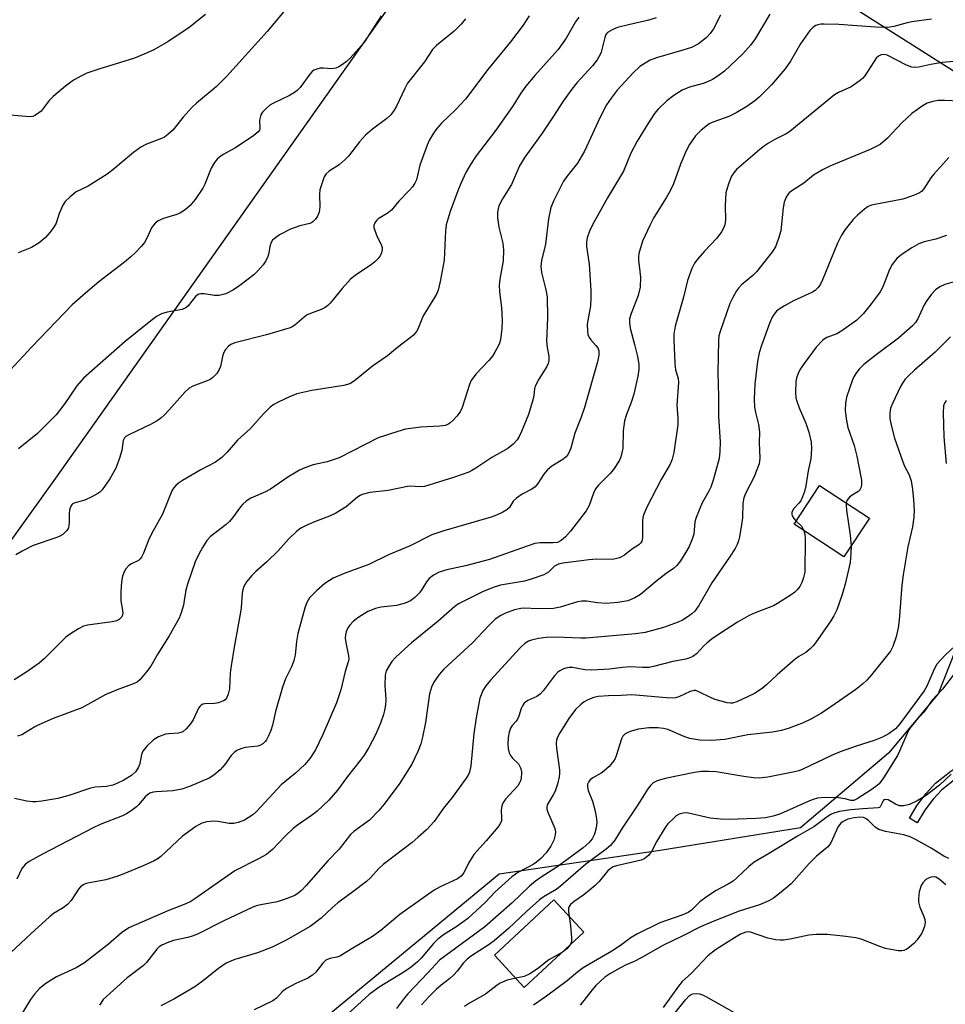
# Model space of a CAD drawing. Units: inches. Extents: x 1255763 to 1261763, y 501454 to 505455.
# Drawn here: x 1259124 to 1259358, y 502547 to 502796 of the extents above; entities that cross this region are included whole.
import ezdxf

# ---------------------------------------------------------------- set-up
doc = ezdxf.new("R2010")
doc.units = ezdxf.units.IN
doc.header["$MEASUREMENT"] = 0
for name, color, linetype in [('BLDG-Footprint', 5, 'Continuous'), ('NTRL-Trees', 3, 'Continuous'), ('TRANS-Non Street Sidewalk', 7, 'Continuous'), ('Undefined', 1, 'Continuous')]:
    doc.layers.add(name, color=color, linetype=linetype)

msp = doc.modelspace()

# ---------------------------------------------------------------- linework, layer by layer
at = {"layer": 'BLDG-Footprint'}
for points, elevation in [([(1259338.52, 502670.13), (1259332.09, 502660.39), (1259319.53, 502668.68), (1259325.95, 502678.42)], 385.38), ([(1259266.36, 502565.49), (1259251.32, 502551.56), (1259243.75, 502559.73), (1259258.79, 502573.66)], 378.95)]:
    msp.add_lwpolyline(points, close=True, dxfattribs=dict(at, elevation=elevation))
at = {"layer": 'NTRL-Trees'}
for points in [[(1259374.38, 502672.47), (1259355.87, 502625.78), (1259343.37, 502610.78), (1259321.12, 502591.87), (1259285.62, 502586.19), (1259244.95, 502580.22), (1259188.38, 502533.44), (1259133.98, 502477.96), (1259110, 502440.84), (1259068.62, 502413.03), (1259023.62, 502385.38), (1259003.38, 502366.75), (1258978.13, 502340.97), (1258962.63, 502319.22), (1258950.5, 502319.19), (1258943.87, 502324.56), (1258939.87, 502332.19), (1258939.75, 502358.25), (1258942.3, 502365.28), (1258955.57, 502401.81), (1259005.61, 502481.22), (1259069.8, 502592.19), (1259132.9, 502680.31), (1259233.75, 502822.91)], [(1259302.61, 502819.56), (1259403.79, 502755.38)]]:
    msp.add_lwpolyline(points, dxfattribs=at)
at = {"layer": 'TRANS-Non Street Sidewalk'}
msp.add_lwpolyline([(1259352.52, 502596.37), (1259350.63, 502593.14), (1259348.65, 502594.3), (1259350.62, 502597.66), (1259352.88, 502600.57), (1259355.24, 502603.17), (1259359.06, 502606.25), (1259363.37, 502609.11), (1259367.81, 502611.42), (1259372.55, 502613.6), (1259375.18, 502612.29), (1259368.82, 502609.37), (1259364.53, 502607.13), (1259360.42, 502604.4), (1259356.82, 502601.5), (1259354.63, 502599.1)], close=True, dxfattribs=at)
at = {"layer": 'Undefined'}
for points, elevation in [([(1259193.6, 502801.91), (1259186.37, 502793.19), (1259176.13, 502781.87), (1259173.44, 502779.16), (1259168.45, 502775.05), (1259167.36, 502774.06), (1259165.08, 502771.5), (1259162.47, 502768.28), (1259161.25, 502767.14), (1259160.36, 502766.51), (1259159.64, 502766.11), (1259155.84, 502764.69), (1259154.44, 502763.95), (1259152.59, 502762.61), (1259147.35, 502758.23), (1259145.95, 502757.15), (1259141.08, 502754.07), (1259138.1, 502752.65), (1259136.52, 502751.41), (1259135.3, 502750.19), (1259134.7, 502749.24), (1259133.8, 502747.17), (1259132.99, 502744.74), (1259132.44, 502743.76), (1259131.41, 502742.39), (1259130.31, 502741.08), (1259128.73, 502739.76), (1259126.82, 502738.6), (1259123.42, 502737.25)], 410), ([(1259215.18, 502797.12), (1259210.95, 502790.57), (1259209.52, 502788.85), (1259207.34, 502786.41), (1259206.27, 502785.49), (1259205.14, 502784.68), (1259204.43, 502784.25), (1259203.68, 502783.94), (1259202.6, 502783.78), (1259200.6, 502783.89), (1259199.74, 502783.87), (1259198.88, 502783.7), (1259198.1, 502783.37), (1259197.68, 502783.04), (1259197.12, 502782.42), (1259194.64, 502779.03), (1259193.92, 502778.27), (1259193.22, 502777.76), (1259191.96, 502777.02), (1259187.73, 502775.01), (1259187, 502774.54), (1259186.13, 502773.8), (1259185.16, 502772.76), (1259184.85, 502772.3), (1259184.65, 502771.82), (1259184.44, 502770.76), (1259184.47, 502768.67), (1259184.36, 502768.22), (1259184.08, 502767.8), (1259183.01, 502766.9), (1259179.59, 502764.59), (1259178.14, 502763.69), (1259175.19, 502762.06), (1259174.32, 502761.45), (1259173.73, 502760.93), (1259173.06, 502760.06), (1259172.23, 502758.62), (1259170.57, 502754.62), (1259170.06, 502753.6), (1259168.12, 502750.75), (1259166.86, 502749.23), (1259165.65, 502748.12), (1259164.29, 502747.26), (1259163.52, 502746.93), (1259161.22, 502746.28), (1259160.11, 502745.89), (1259158.79, 502745.28), (1259158.11, 502744.8), (1259157.59, 502744.21), (1259157.15, 502743.55), (1259156.04, 502741.08), (1259155.32, 502739.81), (1259154.6, 502738.91), (1259153.01, 502737.23), (1259151.93, 502736.23), (1259150.3, 502734.91), (1259143.82, 502729.92), (1259140.44, 502727.08), (1259137.08, 502724.08), (1259126.91, 502713.5), (1259120.32, 502706.42)], 408), ([(1259170.73, 502797.51), (1259166.65, 502794.17), (1259161.21, 502790.58), (1259157.49, 502788.49), (1259155.43, 502787.53), (1259152.79, 502786.48), (1259143.84, 502783.68), (1259140.78, 502782.61), (1259139.44, 502782.01), (1259137.36, 502780.84), (1259135.36, 502779.39), (1259132.25, 502776.78), (1259131.27, 502775.75), (1259129.2, 502773.06), (1259128.32, 502772.34), (1259127.6, 502771.91), (1259127.09, 502771.72), (1259126.28, 502771.63), (1259121.43, 502772.01)], 412), ([(1259354.19, 502796.33), (1259349.23, 502795.63), (1259348.08, 502795.38), (1259344.68, 502794.41), (1259343.19, 502794.2), (1259340.02, 502794.26), (1259330.81, 502794.91), (1259327.1, 502795.06), (1259326.27, 502795.02), (1259325.49, 502794.86), (1259324.99, 502794.67), (1259324.27, 502794.24), (1259323.45, 502793.45), (1259322.25, 502791.77), (1259321.12, 502790.03), (1259318.57, 502785.67), (1259317.2, 502783.72), (1259313.76, 502779.74), (1259310.68, 502776.61), (1259309.59, 502775.69), (1259307.53, 502774.19), (1259304.85, 502772.58), (1259303.02, 502771.7), (1259299.22, 502770.38), (1259297.99, 502769.81), (1259295.97, 502768.2), (1259294.54, 502766.78), (1259293.04, 502764.58), (1259292.19, 502763.05), (1259290.77, 502759.62), (1259289.02, 502754.7), (1259288.18, 502752.87), (1259287.2, 502751.1), (1259284.07, 502746.13), (1259283.08, 502744.33), (1259281.18, 502740.16), (1259280.28, 502737.09), (1259280.16, 502736.23), (1259280.16, 502735.37), (1259280.68, 502731.08), (1259280.56, 502728.58), (1259280.07, 502726.45), (1259278.3, 502721.88), (1259277.92, 502720.51), (1259277.9, 502719.65), (1259278.07, 502718.2), (1259279.2, 502714.03), (1259279.91, 502711), (1259280.23, 502709.09), (1259280.28, 502707.72), (1259280.02, 502706.02), (1259278.97, 502701.49), (1259278.38, 502699.67), (1259277.11, 502696.38), (1259276.67, 502694.73), (1259276.3, 502692.23), (1259276.19, 502687.86), (1259275.89, 502686.24), (1259275.62, 502685.45), (1259275.25, 502684.67), (1259273.89, 502682.45), (1259272.97, 502681.4), (1259270, 502678.41), (1259269.32, 502677.54), (1259268.84, 502676.52), (1259267.69, 502673.36), (1259266.94, 502672.06), (1259263.02, 502666.92), (1259261.69, 502665.42), (1259260.64, 502664.48), (1259259.71, 502664.03), (1259258.64, 502663.9), (1259255.33, 502663.97), (1259253.95, 502663.76), (1259252, 502663.11), (1259242.52, 502659.68), (1259236.49, 502658.13), (1259231.78, 502657.12), (1259229.84, 502656.54), (1259228.33, 502655.79), (1259227.24, 502654.95), (1259226.56, 502654.06), (1259225.44, 502652.16), (1259224.83, 502651.3), (1259223.65, 502650.09), (1259222.55, 502649.24), (1259221.25, 502648.7), (1259219.04, 502648.09), (1259215.12, 502647.67), (1259213.71, 502647.36), (1259211.77, 502646.6), (1259209.27, 502644.96), (1259208.11, 502644.06), (1259207.19, 502643.11), (1259206.74, 502642.45), (1259206.32, 502641.45), (1259206.1, 502640.67), (1259206.03, 502639.86), (1259206.18, 502638.74), (1259206.9, 502635.36), (1259206.94, 502634.56), (1259206.83, 502633.87), (1259206.06, 502631.38), (1259204.95, 502626.81), (1259203.82, 502623.46), (1259200.38, 502615.51), (1259198.54, 502611.58), (1259197.14, 502609.42), (1259195.87, 502607.88), (1259193.53, 502605.73), (1259189.88, 502602.79), (1259184.75, 502597.17), (1259183.52, 502595.92), (1259182.68, 502595.19), (1259181.56, 502594.39), (1259180.59, 502593.86), (1259178.98, 502593.28), (1259177.89, 502593.03), (1259176.76, 502593.03), (1259173.88, 502593.5), (1259172.74, 502593.56), (1259171.08, 502593.44), (1259169.81, 502593.1), (1259168.3, 502592.25), (1259164.93, 502589.8), (1259159.44, 502584.69), (1259158.77, 502584.16), (1259157.81, 502583.59), (1259155.02, 502582.27), (1259149.73, 502580.07), (1259148.38, 502579.57), (1259145.6, 502578.71), (1259141.06, 502577.95), (1259140.32, 502577.72), (1259139.88, 502577.49), (1259139.21, 502576.98), (1259138.64, 502576.36), (1259136.77, 502573.54), (1259135.89, 502572.52), (1259134.83, 502571.7), (1259132.38, 502570.22), (1259131.23, 502569.31), (1259126.69, 502565.22), (1259121.46, 502560.34)], 394), ([(1259265.13, 502796.81), (1259264.29, 502795.62), (1259261.89, 502791.49), (1259259.86, 502788.64), (1259253.94, 502782.09), (1259251.72, 502779.38), (1259250.46, 502777.56), (1259248.3, 502774.18), (1259244.11, 502768.22), (1259239.16, 502761.76), (1259237.76, 502759.57), (1259236.57, 502757.51), (1259235.25, 502754.73), (1259234.49, 502752.88), (1259232.6, 502747.68), (1259231.61, 502744.33), (1259231.38, 502742.83), (1259231.06, 502735.39), (1259230.08, 502729.97), (1259229.51, 502727.77), (1259229.19, 502726.98), (1259228.62, 502725.93), (1259225.74, 502721.31), (1259224.58, 502718.38), (1259224.21, 502717.63), (1259223.77, 502716.94), (1259223.22, 502716.32), (1259219.28, 502713.34), (1259216.74, 502711.2), (1259212.93, 502708.62), (1259208.42, 502704.85), (1259207.27, 502704.11), (1259205.74, 502703.66), (1259197.61, 502702.43), (1259193.86, 502701.6), (1259191.95, 502700.86), (1259189.29, 502699.6), (1259188.01, 502698.9), (1259187.09, 502698.19), (1259185.41, 502696.53), (1259182.1, 502692.85), (1259178.87, 502689.9), (1259176.26, 502686.86), (1259174.85, 502685.49), (1259173.26, 502684.35), (1259169.38, 502682.26), (1259164.92, 502679.68), (1259163.94, 502679.03), (1259163.28, 502678.45), (1259162.7, 502677.78), (1259162.28, 502677.07), (1259159.88, 502671.17), (1259157.12, 502666.17), (1259156.38, 502664.57), (1259155.1, 502661.33), (1259154.6, 502660.32), (1259154.28, 502659.88), (1259153.79, 502659.47), (1259152.02, 502658.63), (1259151.4, 502658.21), (1259150.6, 502657.37), (1259150.17, 502656.63), (1259149.81, 502655.53), (1259149.52, 502654.1), (1259149.33, 502651.53), (1259149.36, 502649.25), (1259149.8, 502646.93), (1259149.84, 502646.14), (1259149.77, 502645.71), (1259149.6, 502645.26), (1259148.95, 502644.56), (1259148.28, 502644.21), (1259147.21, 502643.95), (1259140.94, 502643.15), (1259139.95, 502642.85), (1259138.64, 502642.19), (1259136.63, 502640.97), (1259135.48, 502640.1), (1259130.1, 502634.72), (1259128.76, 502633.55), (1259125.39, 502631.12), (1259122.43, 502629.27)], 402), ([(1259300.9, 502797.34), (1259299.11, 502793.88), (1259298.28, 502792.71), (1259297.33, 502791.65), (1259296.47, 502790.9), (1259295.34, 502790.06), (1259293.53, 502789.16), (1259291.34, 502788.43), (1259284.76, 502786.54), (1259283.15, 502785.92), (1259281.87, 502785.21), (1259280.54, 502784.34), (1259278.86, 502782.73), (1259274.82, 502778.37), (1259273.24, 502776.32), (1259272.11, 502774.67), (1259270.46, 502771.53), (1259266.54, 502762.95), (1259264.72, 502759.88), (1259262.04, 502756.54), (1259261.19, 502755.32), (1259258.67, 502750.3), (1259257.98, 502748.68), (1259257.43, 502745.84), (1259256.64, 502739.45), (1259255.63, 502735.31), (1259255.48, 502733.82), (1259255.64, 502732.25), (1259256.77, 502727.84), (1259257.09, 502726.13), (1259257.21, 502720.78), (1259256.89, 502714.92), (1259257.09, 502713.31), (1259257.54, 502711.12), (1259257.55, 502710.05), (1259257.36, 502709.28), (1259257.05, 502708.53), (1259255.02, 502705.31), (1259254.06, 502703.5), (1259253.86, 502702.83), (1259253.72, 502701.22), (1259253.56, 502700.36), (1259252.35, 502696.39), (1259250.64, 502692.1), (1259250.06, 502690.85), (1259249.51, 502689.93), (1259248.54, 502688.87), (1259247.19, 502687.77), (1259243.1, 502685.5), (1259239.11, 502682.78), (1259238.09, 502682.19), (1259237.29, 502681.83), (1259233.45, 502680.44), (1259226.13, 502678.16), (1259224.81, 502678.05), (1259222.61, 502678.23), (1259221.79, 502678.18), (1259216.94, 502677.15), (1259212.28, 502676.63), (1259210.34, 502676.15), (1259209.83, 502675.93), (1259209.14, 502675.47), (1259206.34, 502673.07), (1259203.66, 502671.39), (1259202.11, 502670.65), (1259198.32, 502669.27), (1259196.16, 502668.34), (1259194.87, 502667.67), (1259193.72, 502666.77), (1259191.78, 502664.97), (1259189.1, 502661.93), (1259186.28, 502659.17), (1259183.49, 502656.69), (1259182.44, 502655.67), (1259181.12, 502654.11), (1259180.48, 502652.86), (1259180.21, 502652.06), (1259180.05, 502651.19), (1259179.76, 502647.49), (1259179.59, 502646.37), (1259177.96, 502637.57), (1259177.23, 502632.86), (1259177.03, 502631.09), (1259176.84, 502627.06), (1259176.51, 502625.64), (1259176.07, 502624.63), (1259175.72, 502624.26), (1259175.29, 502623.99), (1259174.05, 502623.51), (1259172.99, 502623.31), (1259170.56, 502623.25), (1259170.06, 502623.14), (1259169.68, 502622.93), (1259169.32, 502622.6), (1259169.01, 502622.15), (1259167.6, 502619.22), (1259167, 502618.21), (1259165.87, 502616.91), (1259165.02, 502616.2), (1259164.52, 502615.98), (1259163.96, 502615.85), (1259161.46, 502615.69), (1259160.67, 502615.56), (1259158.84, 502614.86), (1259157.64, 502614.14), (1259155.97, 502612.55), (1259154.9, 502611.24), (1259154.58, 502610.47), (1259154.16, 502608.18), (1259153.84, 502607.23), (1259153.11, 502606.1), (1259152.09, 502605.14), (1259150.13, 502603.98), (1259148.35, 502603.08), (1259147.31, 502602.64), (1259145.72, 502602.31), (1259142.84, 502602.16), (1259141.68, 502601.94), (1259136.22, 502600.03), (1259133.42, 502599.32), (1259129.39, 502598.62), (1259127.91, 502598.45), (1259127.04, 502598.46), (1259125.6, 502598.6), (1259122.5, 502599.33)], 398), ([(1259252.54, 502797.12), (1259251.04, 502794.75), (1259247.87, 502790.58), (1259242.14, 502783.55), (1259236.45, 502776.1), (1259233.93, 502773.38), (1259230.4, 502769.99), (1259229.22, 502768.67), (1259228.36, 502767.5), (1259227.32, 502765.77), (1259226.73, 502764.42), (1259224.91, 502759.42), (1259224.05, 502755.72), (1259223.65, 502754.81), (1259223.08, 502753.92), (1259222.33, 502753.04), (1259219.59, 502750.31), (1259217.77, 502748.04), (1259216.88, 502747.35), (1259214.36, 502745.8), (1259213.96, 502745.42), (1259213.53, 502744.81), (1259213.31, 502744.14), (1259213.32, 502743.63), (1259213.44, 502743.11), (1259214.17, 502741.27), (1259215.17, 502739.36), (1259215.38, 502738.61), (1259215.4, 502738.06), (1259215.26, 502737.25), (1259214.9, 502736.51), (1259214.38, 502735.84), (1259213.58, 502735), (1259212.69, 502734.25), (1259208.54, 502731.48), (1259207.42, 502730.59), (1259205.28, 502728.19), (1259202.3, 502724.53), (1259201.7, 502723.91), (1259201.02, 502723.4), (1259200.02, 502722.9), (1259197.33, 502721.92), (1259196.32, 502721.44), (1259195.67, 502720.97), (1259193.34, 502718.99), (1259192.64, 502718.53), (1259192.11, 502718.28), (1259190.71, 502717.82), (1259186.13, 502716.53), (1259178.2, 502714.52), (1259177.19, 502714.1), (1259176.54, 502713.62), (1259175.83, 502712.81), (1259175.29, 502711.89), (1259175.04, 502711.07), (1259174.54, 502708.51), (1259174.24, 502707.72), (1259173.6, 502706.77), (1259172.63, 502705.72), (1259171.93, 502705.24), (1259171.15, 502704.87), (1259167.59, 502703.54), (1259166.62, 502703.06), (1259165.58, 502702.14), (1259161.58, 502697.56), (1259160.36, 502696.25), (1259159.5, 502695.45), (1259158.53, 502694.8), (1259157, 502693.94), (1259151.35, 502691.19), (1259150.66, 502690.77), (1259150.28, 502690.44), (1259149.93, 502689.81), (1259149.63, 502687.27), (1259149.03, 502685.3), (1259148.07, 502682.81), (1259146.57, 502680.1), (1259144.62, 502677.31), (1259144.05, 502676.71), (1259143.59, 502676.37), (1259142.06, 502675.55), (1259140.46, 502674.82), (1259139.64, 502674.53), (1259137.74, 502674.08), (1259137.1, 502673.68), (1259136.65, 502673.02), (1259136.39, 502672.22), (1259136.32, 502671.36), (1259136.34, 502669.04), (1259136.1, 502667.72), (1259135.7, 502667.03), (1259134.69, 502666.08), (1259133.97, 502665.62), (1259133.15, 502665.28), (1259127.25, 502663.24), (1259124.47, 502661.86), (1259122.8, 502660.87)], 404), ([(1259313.35, 502797.53), (1259309.63, 502791.36), (1259308.54, 502789.84), (1259306.52, 502787.56), (1259301.94, 502783.16), (1259300.34, 502781.97), (1259298.87, 502781.08), (1259297.61, 502780.43), (1259296.5, 502780.05), (1259293.08, 502779.09), (1259291.22, 502778.38), (1259289.1, 502777.04), (1259287.31, 502775.62), (1259285.18, 502773.55), (1259284.24, 502772.44), (1259282.52, 502769.87), (1259279.81, 502765.43), (1259278.23, 502762.4), (1259276.38, 502757.9), (1259272.3, 502751.11), (1259268.56, 502744.33), (1259267.79, 502742.74), (1259267.22, 502741.05), (1259267.02, 502739.94), (1259267.01, 502738.86), (1259267.68, 502734.34), (1259268.11, 502727.72), (1259268.16, 502725.93), (1259268.08, 502723.85), (1259267.24, 502719.2), (1259267.25, 502717.46), (1259267.39, 502716.62), (1259267.69, 502715.87), (1259268.15, 502715.23), (1259269.43, 502713.83), (1259269.87, 502713.19), (1259270.11, 502712.45), (1259270.19, 502711.39), (1259269.82, 502709.65), (1259266.55, 502698.17), (1259265.69, 502695.66), (1259264.12, 502691.67), (1259263.07, 502687.89), (1259262.38, 502686.31), (1259261.88, 502685.68), (1259261.08, 502684.99), (1259258.29, 502683.28), (1259257.2, 502682.4), (1259256.24, 502681.32), (1259254.76, 502678.97), (1259254.09, 502678.12), (1259253.25, 502677.51), (1259250.78, 502676.21), (1259249.31, 502675.25), (1259248.52, 502674.44), (1259247.57, 502672.86), (1259246.91, 502672.31), (1259245.9, 502671.72), (1259244.28, 502670.94), (1259242.94, 502670.44), (1259231.01, 502667), (1259227.98, 502665.93), (1259222.51, 502663.21), (1259216.96, 502660.88), (1259212.04, 502658.44), (1259205.78, 502656.19), (1259203.05, 502655.03), (1259202.06, 502654.45), (1259200.93, 502653.64), (1259198.79, 502651.84), (1259197.59, 502650.64), (1259197.06, 502650), (1259196.35, 502648.84), (1259195.9, 502647.79), (1259194.08, 502641.04), (1259193.75, 502639.01), (1259193.39, 502635.58), (1259193.05, 502634.16), (1259192.56, 502632.77), (1259191, 502629.55), (1259190.2, 502627.49), (1259188.45, 502621.29), (1259187.66, 502617.85), (1259187.25, 502616.49), (1259186.69, 502615.15), (1259186.16, 502614.13), (1259185.83, 502613.68), (1259185.21, 502613.14), (1259184.49, 502612.74), (1259183.96, 502612.57), (1259180.79, 502612.2), (1259179.69, 502611.89), (1259178.66, 502611.43), (1259178.01, 502610.93), (1259177.25, 502610.14), (1259175.64, 502607.89), (1259174.43, 502606.58), (1259172.89, 502605.19), (1259171.68, 502604.46), (1259166.69, 502602.34), (1259164.8, 502601.69), (1259162.53, 502601.25), (1259158.29, 502601.02), (1259157.49, 502600.89), (1259156.73, 502600.64), (1259156.08, 502600.24), (1259155.51, 502599.74), (1259153.9, 502597.83), (1259153.31, 502597.24), (1259152, 502596.18), (1259150.83, 502595.4), (1259149.79, 502594.93), (1259144.18, 502592.74), (1259142.34, 502591.92), (1259129.53, 502585.25), (1259126.16, 502583.41), (1259125.27, 502582.71), (1259124.38, 502581.65), (1259123.04, 502578.91)], 396), ([(1259284.64, 502796.61), (1259282.78, 502796.04), (1259277.62, 502794.89), (1259274.86, 502794.15), (1259273.53, 502793.64), (1259272.35, 502792.91), (1259271.96, 502792.43), (1259271.65, 502791.7), (1259270.7, 502787.93), (1259270.37, 502787.19), (1259269.69, 502786.01), (1259268.52, 502784.47), (1259264.58, 502780.19), (1259263.3, 502778.61), (1259261.12, 502775.54), (1259258.73, 502771.78), (1259255.81, 502767.44), (1259251.45, 502761.43), (1259250.12, 502759.2), (1259248.09, 502754.47), (1259245.78, 502750.86), (1259244.91, 502749.15), (1259244.55, 502747.52), (1259244.53, 502746.1), (1259244.92, 502743.75), (1259245.92, 502739.69), (1259246.08, 502738), (1259245.96, 502735.19), (1259245.17, 502730.54), (1259245, 502729.08), (1259245.09, 502727.41), (1259245.59, 502723.39), (1259245.72, 502720.16), (1259245.66, 502718.11), (1259245.27, 502715.24), (1259245.06, 502714.4), (1259244.73, 502713.61), (1259243.91, 502712.1), (1259243.28, 502711.13), (1259242.33, 502710.01), (1259239.1, 502706.56), (1259237.9, 502705), (1259237.43, 502703.97), (1259235.62, 502698.11), (1259235.1, 502697.07), (1259234.24, 502695.97), (1259233.3, 502694.92), (1259232.49, 502694.17), (1259232.03, 502693.88), (1259231.29, 502693.59), (1259229.93, 502693.4), (1259225.13, 502693.15), (1259221.3, 502692.64), (1259219.35, 502692.11), (1259214.42, 502690.49), (1259204.52, 502685.43), (1259201.5, 502684.44), (1259198, 502683.66), (1259195.82, 502682.9), (1259194.49, 502682.34), (1259191.54, 502680.52), (1259187.14, 502677.49), (1259185.88, 502676.84), (1259182.19, 502675.2), (1259181.01, 502674.45), (1259180.19, 502673.71), (1259179.63, 502673.06), (1259177.59, 502670.25), (1259176.86, 502669.36), (1259175.97, 502668.58), (1259172.01, 502665.57), (1259171.08, 502664.48), (1259169.97, 502662.78), (1259168.95, 502660.92), (1259168.11, 502659.12), (1259166.2, 502653.46), (1259165.78, 502651.95), (1259165.4, 502649.32), (1259165.16, 502648.19), (1259164.62, 502646.25), (1259164.1, 502644.93), (1259161.6, 502640.43), (1259158.73, 502635.85), (1259156.92, 502632.72), (1259155.87, 502631.31), (1259154.14, 502629.3), (1259153.48, 502628.73), (1259152.75, 502628.34), (1259148.46, 502626.8), (1259145.58, 502625.58), (1259139.51, 502622.19), (1259132.3, 502619.5), (1259128.67, 502617.96), (1259127.66, 502617.44), (1259124.31, 502615.41), (1259123.24, 502615.05)], 400), ([(1259236.49, 502796.34), (1259235.36, 502795.06), (1259233.56, 502793.24), (1259229.14, 502789.68), (1259228.11, 502788.66), (1259226.06, 502785.49), (1259221.79, 502780.09), (1259221.1, 502778.81), (1259219.06, 502774.28), (1259218.47, 502773.29), (1259217.56, 502772.14), (1259216.54, 502771.18), (1259212.92, 502768.47), (1259211.15, 502766.99), (1259209.69, 502765.29), (1259206.89, 502761.65), (1259206.09, 502760.8), (1259204.51, 502759.51), (1259202, 502757.91), (1259201.21, 502757.18), (1259200.78, 502756.46), (1259200.45, 502755.66), (1259199.66, 502753.16), (1259199.57, 502752.01), (1259199.65, 502748.84), (1259199.52, 502747.48), (1259199.07, 502746.47), (1259198.57, 502745.77), (1259197.99, 502745.15), (1259197.55, 502744.83), (1259197.1, 502744.64), (1259194.63, 502744.09), (1259192.21, 502743.25), (1259189.45, 502741.76), (1259188.07, 502740.8), (1259187.7, 502740.4), (1259187.28, 502739.66), (1259187.03, 502738.84), (1259186.72, 502737.12), (1259186.48, 502736.27), (1259186.02, 502735.18), (1259185.37, 502734.21), (1259184, 502732.68), (1259182.95, 502731.66), (1259179.46, 502729), (1259177.81, 502727.86), (1259175.9, 502726.87), (1259174.21, 502726.47), (1259173.06, 502726.49), (1259170.44, 502726.91), (1259169.61, 502726.88), (1259169.1, 502726.77), (1259168.63, 502726.53), (1259168.21, 502726.16), (1259166.4, 502723.86), (1259165.78, 502723.3), (1259164.82, 502722.92), (1259161.09, 502722.2), (1259159.67, 502721.8), (1259158.41, 502721.1), (1259156.5, 502719.75), (1259150.42, 502714.86), (1259139.92, 502705.54), (1259138.26, 502703.65), (1259135.22, 502699.14), (1259133.9, 502697.36), (1259132.99, 502696.28), (1259128.29, 502691.56), (1259123.49, 502687.67)], 406), ([(1259359.79, 502785.57), (1259356.92, 502785.32), (1259354.05, 502784.81), (1259351.04, 502784.15), (1259349.98, 502784.06), (1259349.21, 502784.18), (1259347.9, 502784.69), (1259342.98, 502787.22), (1259342.21, 502787.4), (1259341.51, 502787.32), (1259340.84, 502786.96), (1259340.25, 502786.4), (1259337.33, 502781.99), (1259336.78, 502781.31), (1259335.96, 502780.59), (1259333.9, 502779.19), (1259330.72, 502777.72), (1259329.74, 502777.13), (1259318.41, 502767.93), (1259317.47, 502767.33), (1259314.81, 502765.97), (1259313.01, 502764.93), (1259312.02, 502764.28), (1259310.86, 502763.35), (1259304.97, 502758.29), (1259304.23, 502757.47), (1259303.67, 502756.63), (1259302.9, 502754.69), (1259302.27, 502752.39), (1259302.04, 502749.16), (1259302.13, 502745.46), (1259301.96, 502744.32), (1259301.68, 502743.5), (1259301.13, 502742.54), (1259299.96, 502740.96), (1259296.89, 502737.67), (1259295.18, 502735.71), (1259294.3, 502734.58), (1259293.65, 502733.29), (1259292.57, 502730.24), (1259291.53, 502726.02), (1259289.4, 502718.67), (1259289.1, 502716.66), (1259289.06, 502715.21), (1259289.32, 502709.31), (1259289.56, 502707.68), (1259290.17, 502705.51), (1259290.25, 502704.42), (1259289.9, 502698.73), (1259290.11, 502695.43), (1259290.11, 502693.73), (1259289.09, 502686.77), (1259288.7, 502685.08), (1259288.17, 502683.83), (1259285.92, 502679.92), (1259282.37, 502673.08), (1259281.5, 502671.2), (1259281.28, 502670.37), (1259281.21, 502669.55), (1259281.2, 502665.17), (1259281.04, 502664.36), (1259280.8, 502663.94), (1259280.24, 502663.46), (1259278.43, 502662.26), (1259276.63, 502660.78), (1259275.39, 502660.18), (1259274.34, 502659.89), (1259273.52, 502659.76), (1259269.61, 502659.77), (1259267.64, 502659.66), (1259265.09, 502659.27), (1259261.05, 502658.78), (1259259.93, 502658.54), (1259259.42, 502658.32), (1259258.94, 502658), (1259257.42, 502656.55), (1259256.88, 502656.16), (1259256.23, 502655.83), (1259253.07, 502654.74), (1259251.38, 502654.25), (1259245.32, 502653.19), (1259243.42, 502652.68), (1259240.75, 502651.52), (1259235.73, 502649.06), (1259234.69, 502648.51), (1259233.74, 502647.87), (1259229.51, 502644.13), (1259222.83, 502638.63), (1259221.05, 502637.07), (1259218.81, 502634.98), (1259217.88, 502633.93), (1259217.21, 502633.04), (1259216.42, 502631.58), (1259216.14, 502630.52), (1259216.09, 502627.97), (1259216.33, 502624.33), (1259216.22, 502622.96), (1259216.01, 502621.59), (1259215.71, 502620.5), (1259214.94, 502618.34), (1259213.72, 502615.39), (1259212.06, 502612.21), (1259210.83, 502610.26), (1259209.83, 502608.89), (1259206.64, 502604.83), (1259204.13, 502601.42), (1259201.89, 502598.91), (1259198.86, 502596.01), (1259197.54, 502594.97), (1259193.99, 502592.57), (1259192.88, 502591.71), (1259190.85, 502589.8), (1259187.7, 502586.4), (1259186.15, 502585.16), (1259184.14, 502584.05), (1259178.14, 502580.99), (1259168.05, 502573.92), (1259167.03, 502573.28), (1259165.76, 502572.7), (1259161.27, 502570.92), (1259151.41, 502566.64), (1259149.55, 502565.33), (1259146.27, 502562.47), (1259140.19, 502557.79), (1259138.06, 502556.5), (1259133.12, 502554.25), (1259130.44, 502552.52), (1259128.83, 502551.3), (1259127.51, 502549.86), (1259126.53, 502548.49), (1259124.21, 502544.59)], 392), ([(1259361.32, 502775.61), (1259357.51, 502775.78), (1259355.89, 502775.72), (1259354.53, 502775.5), (1259353.13, 502775.03), (1259352.07, 502774.51), (1259349.23, 502772.41), (1259346.73, 502770.09), (1259343.13, 502766.25), (1259341.21, 502764.64), (1259340.24, 502764.09), (1259338.73, 502763.37), (1259328.54, 502759.11), (1259326.69, 502758.22), (1259324.38, 502756.88), (1259321.92, 502754.83), (1259318.96, 502752.89), (1259318.28, 502752.37), (1259317.91, 502751.96), (1259317.47, 502751.28), (1259316.95, 502750.02), (1259316.7, 502748.61), (1259316.14, 502742.78), (1259315.59, 502740.88), (1259314.78, 502738.77), (1259314.03, 502737.58), (1259309.97, 502732.39), (1259309.03, 502731.48), (1259306.2, 502729.13), (1259305.43, 502728.34), (1259304.94, 502727.67), (1259303.98, 502725.97), (1259303.25, 502724.43), (1259300.77, 502717.37), (1259300.5, 502716.24), (1259300.39, 502715.11), (1259300.24, 502706.99), (1259300.37, 502700.92), (1259300.38, 502695.85), (1259300.82, 502689.42), (1259300.72, 502687.03), (1259300.52, 502685.26), (1259299.02, 502679.73), (1259298.46, 502678.03), (1259297.97, 502677), (1259296.3, 502674.05), (1259294.73, 502670.32), (1259294.45, 502669.24), (1259294.14, 502666.09), (1259293.76, 502664.82), (1259292.94, 502663.03), (1259292.14, 502661.54), (1259290.75, 502659.36), (1259289.89, 502658.23), (1259289.01, 502657.43), (1259287.17, 502656.19), (1259284.87, 502654.42), (1259280.66, 502650.86), (1259279.22, 502650.01), (1259277.44, 502649.26), (1259274.94, 502648.83), (1259272.12, 502648.6), (1259269.84, 502648.73), (1259267, 502649.16), (1259265.83, 502649.21), (1259264.72, 502649.01), (1259260.38, 502647.66), (1259258.72, 502647.31), (1259254.58, 502647.26), (1259251.46, 502647.42), (1259250.47, 502647.34), (1259248.81, 502646.99), (1259246.6, 502646.19), (1259245.35, 502645.55), (1259243.99, 502644.63), (1259242.32, 502643.04), (1259238.2, 502638.67), (1259230.94, 502631.98), (1259229.81, 502630.66), (1259228.47, 502628.69), (1259227.86, 502627.41), (1259227.39, 502625.8), (1259226.36, 502618.52), (1259225.61, 502614.8), (1259225.18, 502613.11), (1259224.39, 502611.19), (1259222.87, 502607.95), (1259219.72, 502602.93), (1259215.83, 502597.78), (1259214.54, 502596.24), (1259212.17, 502593.87), (1259208.26, 502590.93), (1259207.43, 502590.21), (1259204.54, 502586.52), (1259201.66, 502583.57), (1259196.21, 502577.33), (1259195, 502576.06), (1259194.16, 502575.37), (1259193.29, 502574.82), (1259191.13, 502573.95), (1259188.86, 502573.23), (1259184.71, 502572.44), (1259183.6, 502572.16), (1259182.51, 502571.75), (1259175.56, 502568.51), (1259168.7, 502565.05), (1259167.41, 502564.47), (1259166.31, 502564.16), (1259162.66, 502563.43), (1259161.04, 502562.86), (1259159.75, 502562.26), (1259159.07, 502561.79), (1259158.48, 502561.19), (1259155.83, 502557.87), (1259155.1, 502557.09), (1259150.94, 502554.02), (1259144.9, 502548.47), (1259143.93, 502547.1)], 390), ([(1259358.58, 502761.32), (1259354.78, 502757.12), (1259354.06, 502756.19), (1259352.25, 502753.38), (1259351.67, 502752.75), (1259351.21, 502752.4), (1259349.7, 502751.7), (1259347.01, 502750.82), (1259339.03, 502749.28), (1259338.18, 502748.95), (1259337.24, 502748.29), (1259335.48, 502746.73), (1259334.45, 502745.68), (1259332.43, 502743.13), (1259331.45, 502741.69), (1259330.42, 502739.67), (1259326.7, 502730.38), (1259326.19, 502729.33), (1259325.57, 502728.45), (1259324.82, 502727.72), (1259324.14, 502727.27), (1259319.33, 502725.1), (1259317.1, 502723.87), (1259315.68, 502722.97), (1259315.08, 502722.46), (1259314.42, 502721.69), (1259313.97, 502720.95), (1259313.34, 502719.63), (1259311.22, 502713.81), (1259310.63, 502711.93), (1259310.25, 502709.75), (1259309.61, 502704.13), (1259309.44, 502700.28), (1259309.52, 502698.25), (1259309.72, 502696.84), (1259310.52, 502693.83), (1259310.75, 502691.91), (1259310.7, 502689.21), (1259310.85, 502685.31), (1259310.66, 502683.93), (1259309.3, 502680.41), (1259307.27, 502676.58), (1259306.79, 502675.3), (1259306.55, 502673.95), (1259306.43, 502670.29), (1259306.23, 502668.56), (1259305.72, 502665.47), (1259305.47, 502664.45), (1259305.13, 502663.48), (1259304.62, 502662.49), (1259303.2, 502660.3), (1259298.72, 502653.79), (1259295.45, 502648.06), (1259294.45, 502646.7), (1259293.64, 502645.97), (1259292.5, 502645.16), (1259291.33, 502644.42), (1259290.17, 502643.84), (1259286.53, 502642.52), (1259281.86, 502641.29), (1259279.39, 502640.95), (1259266.99, 502639.84), (1259265.56, 502639.82), (1259259.29, 502640.06), (1259256.87, 502639.97), (1259254.88, 502639.72), (1259253.16, 502639.36), (1259252.35, 502639.07), (1259251.5, 502638.54), (1259250.29, 502637.36), (1259242.81, 502629.25), (1259241.61, 502627.79), (1259240.87, 502626.57), (1259240.38, 502625.51), (1259240.12, 502624.7), (1259239.22, 502620.24), (1259238.55, 502615.7), (1259237.81, 502607.59), (1259237.47, 502605.93), (1259237.11, 502605.19), (1259236.64, 502604.47), (1259233.05, 502599.52), (1259230.91, 502596.85), (1259228.52, 502593.5), (1259226.58, 502591.42), (1259224.52, 502589.52), (1259222.97, 502588.22), (1259215.64, 502582.62), (1259214.57, 502581.62), (1259212.45, 502579.28), (1259211.44, 502578.32), (1259208.02, 502575.69), (1259204.17, 502572.96), (1259202.73, 502571.71), (1259199.97, 502569.1), (1259197.17, 502566.94), (1259191.14, 502563.54), (1259187.61, 502561.76), (1259183.87, 502560.27), (1259178.17, 502558.62), (1259177.14, 502558.22), (1259175.96, 502557.65), (1259174.01, 502556.37), (1259169.9, 502553.04), (1259168.08, 502551.71), (1259162.75, 502548.57), (1259159.5, 502546.94)], 388), ([(1259358, 502741.59), (1259355.27, 502740.69), (1259352.37, 502739.98), (1259351.02, 502739.49), (1259349.24, 502738.48), (1259346.77, 502736.89), (1259345.49, 502735.78), (1259344.25, 502734.3), (1259343.57, 502733.05), (1259341.88, 502728.66), (1259341.24, 502727.37), (1259339.08, 502724.41), (1259337, 502721.92), (1259335.32, 502720.24), (1259331.52, 502717.54), (1259330.28, 502716.8), (1259327.8, 502715.85), (1259327.07, 502715.42), (1259326.64, 502715.07), (1259325.1, 502713.38), (1259322.06, 502709.29), (1259321.04, 502707.82), (1259320.51, 502706.77), (1259320.14, 502705.67), (1259319.97, 502704.51), (1259319.83, 502702.05), (1259319.93, 502700.58), (1259320.15, 502699.73), (1259320.75, 502698.05), (1259322.42, 502694.14), (1259323.24, 502691.91), (1259323.78, 502689.34), (1259323.88, 502687.65), (1259323.71, 502685.15), (1259323.07, 502682.11), (1259322.47, 502678.32), (1259322.15, 502676.9), (1259321.65, 502675.58), (1259321.16, 502674.58), (1259320.7, 502673.94), (1259319.39, 502672.57), (1259318.93, 502671.67), (1259318.88, 502671.21), (1259319.01, 502670.75), (1259319.43, 502670.09), (1259320.03, 502669.44)], 386), ([(1259361.16, 502730.22), (1259357.59, 502729.22), (1259356.32, 502728.65), (1259355.19, 502727.9), (1259354.23, 502726.82), (1259352.88, 502724.9), (1259352.31, 502723.9), (1259350.73, 502720.56), (1259350.13, 502719.63), (1259349.42, 502718.78), (1259345.88, 502715.66), (1259340.24, 502711.45), (1259337.14, 502708.98), (1259335.93, 502707.82), (1259335.08, 502706.77), (1259334.59, 502705.89), (1259334.25, 502705.11), (1259332.77, 502700.79), (1259332.45, 502699.11), (1259332.36, 502697.46), (1259332.62, 502695.4), (1259333.08, 502693.08), (1259334.69, 502688.54), (1259335.36, 502685.81), (1259336.38, 502680.61), (1259336.5, 502679.73), (1259336.51, 502678.61), (1259336.38, 502677.82), (1259336.02, 502677.18), (1259335.62, 502676.86), (1259334.15, 502676.02), (1259333.49, 502675.5), (1259332.84, 502674.64), (1259332.66, 502673.99)], 384), ([(1259359.02, 502715.96), (1259355.16, 502712.09), (1259349.89, 502707.6), (1259348.37, 502706.17), (1259347.58, 502705.28), (1259346.88, 502704.33), (1259346.32, 502703.31), (1259344.4, 502699.35), (1259343.88, 502698.01), (1259343.65, 502696.67), (1259343.71, 502695.38), (1259344.04, 502693.7), (1259344.85, 502690.36), (1259346.94, 502684.39), (1259347.39, 502683.33), (1259348.53, 502681.12), (1259349.05, 502679.57), (1259349.41, 502677.39), (1259349.7, 502674.81), (1259349.85, 502672.21), (1259349.79, 502670.44), (1259349.4, 502668), (1259348.23, 502662.92), (1259347.04, 502655.83), (1259346.75, 502653.26), (1259346.06, 502644.4), (1259345.76, 502642.42), (1259345.28, 502640.18), (1259344.41, 502637.69), (1259343.81, 502636.56), (1259339.02, 502630.53), (1259337.9, 502629.24), (1259336.8, 502628.18), (1259335.06, 502626.83), (1259328.81, 502622.44), (1259326.38, 502620.86), (1259323.73, 502619.38), (1259321.76, 502618.46), (1259318.21, 502617.05), (1259316.27, 502616.52), (1259314, 502616.1), (1259307.77, 502615.37), (1259302.03, 502614.26), (1259298.55, 502613.94), (1259295.67, 502614.06), (1259293.18, 502614.47), (1259291.92, 502614.87), (1259287.57, 502616.72), (1259286.47, 502617), (1259285.03, 502617.17), (1259282.75, 502617.18), (1259280.2, 502616.83), (1259278.03, 502616.26), (1259277.27, 502615.94), (1259276.82, 502615.66), (1259276.25, 502615.08), (1259275.87, 502614.36), (1259274.57, 502610.08), (1259274.27, 502609.4), (1259273.88, 502608.75), (1259272.72, 502607.41), (1259271.45, 502606.19), (1259270.72, 502605.69), (1259268.65, 502604.56), (1259267.97, 502604.05), (1259267.51, 502603.43), (1259267.31, 502602.96), (1259267.25, 502602.19), (1259267.42, 502601.37), (1259268.58, 502598.61), (1259269.18, 502596.45), (1259269.5, 502594.79), (1259269.61, 502593.3), (1259269.49, 502591.88), (1259269.08, 502590.27), (1259268.44, 502589.1), (1259267.61, 502588.09), (1259266.15, 502586.85), (1259259.56, 502581.92), (1259255.55, 502579.41), (1259254.11, 502578.41), (1259252.63, 502577.14), (1259248.29, 502572.94), (1259241.31, 502566.83), (1259229.86, 502558.44), (1259226.98, 502555.28), (1259221.89, 502549.93), (1259221.02, 502548.89), (1259219.05, 502546.27)], 382), ([(1259357.96, 502699.93), (1259357.52, 502699.25), (1259357.26, 502698.55), (1259357.14, 502696.85), (1259357.32, 502690.76), (1259357.96, 502683.98)], 380), ([(1259332.66, 502673.99), (1259332.64, 502673.33), (1259332.75, 502672.19), (1259333.69, 502665.85), (1259333.88, 502663.11)], 384), ([(1259320.03, 502669.44), (1259321.36, 502668.13), (1259321.74, 502667.57), (1259321.96, 502667.08)], 386), ([(1259321.96, 502667.08), (1259322.21, 502666.11), (1259322.3, 502664.97), (1259322.17, 502656.5), (1259321.89, 502655.15), (1259321.44, 502653.87), (1259320.91, 502652.93), (1259320.26, 502652.07), (1259319.68, 502651.48), (1259318.75, 502650.79), (1259315.31, 502648.58), (1259314.26, 502648.05), (1259309.64, 502646.26), (1259308.12, 502645.55), (1259305.23, 502643.84), (1259300.93, 502641.1), (1259298.56, 502639.51), (1259297.43, 502638.61), (1259296.72, 502637.93), (1259294.81, 502635.84), (1259293.93, 502635.16), (1259293.18, 502634.83), (1259292.12, 502634.5), (1259288.81, 502633.95), (1259283.98, 502632.66), (1259282.83, 502632.43), (1259281.19, 502632.38), (1259278.08, 502632.59), (1259276.17, 502632.42), (1259272.81, 502631.96), (1259268.26, 502631.78), (1259266.63, 502631.87), (1259263.5, 502632.38), (1259262.63, 502632.41), (1259261.82, 502632.25), (1259261.02, 502631.96), (1259260.27, 502631.58), (1259259.83, 502631.25), (1259258.88, 502630.21), (1259256.11, 502626.5), (1259255.35, 502625.64), (1259254.45, 502625.06), (1259252.17, 502624.04), (1259251.31, 502623.39), (1259250.85, 502622.76), (1259250.5, 502622.05), (1259249.92, 502620.12), (1259249.6, 502619.34), (1259249.22, 502618.84), (1259248.22, 502617.8), (1259247.82, 502617.12), (1259247.48, 502616.11), (1259247.26, 502614.7), (1259247.15, 502612.99), (1259247.25, 502611.91), (1259247.51, 502610.88), (1259247.83, 502610.17), (1259248.35, 502609.52), (1259249.84, 502608.03), (1259250.37, 502607.04), (1259250.59, 502606.23), (1259250.63, 502605.68), (1259250.55, 502604.56), (1259250.36, 502603.76), (1259250.13, 502603.25), (1259249.64, 502602.55), (1259246.53, 502599.18), (1259245.94, 502598.28), (1259245.68, 502597.47), (1259245.5, 502596.33), (1259245.57, 502594.38), (1259245.52, 502593.69), (1259245.13, 502592.76), (1259244.24, 502591.58), (1259241.72, 502588.62), (1259238.57, 502585.18), (1259237.22, 502583), (1259236.07, 502580.55), (1259235.4, 502579.67), (1259234.46, 502579.04), (1259230.06, 502577.02), (1259228.56, 502576.12), (1259219.83, 502569.97), (1259215.09, 502565.98), (1259212.96, 502564.44), (1259207.53, 502561.24), (1259204.72, 502559.49), (1259203.98, 502559.22), (1259202.18, 502558.84), (1259201.19, 502558.42), (1259200.38, 502557.67), (1259198.6, 502555.39), (1259197.77, 502554.63), (1259196.58, 502553.88), (1259193.55, 502552.56), (1259191.26, 502551.26), (1259190.34, 502550.59), (1259188.68, 502548.87), (1259187.81, 502548.19), (1259183.03, 502545.9)], 386), ([(1259333.88, 502663.11), (1259333.85, 502661.28), (1259333.65, 502658.94), (1259332.4, 502653.46), (1259331.61, 502650.91), (1259330.27, 502646.97), (1259329.56, 502645.44), (1259328.81, 502644.21), (1259324.86, 502638.62), (1259324.31, 502637.93), (1259323.51, 502637.12), (1259322.42, 502636.22), (1259320.68, 502635.17), (1259319.73, 502634.49), (1259315.23, 502630.56), (1259312.55, 502628), (1259311.4, 502627.11), (1259309.47, 502625.81), (1259305.06, 502623.75), (1259303.91, 502623.41), (1259303.38, 502623.41), (1259302.56, 502623.53), (1259299.55, 502624.35), (1259298.5, 502624.79), (1259295.44, 502626.31), (1259294.68, 502626.57), (1259294.23, 502626.61), (1259293.27, 502626.38), (1259290.36, 502625), (1259289.56, 502624.79), (1259288.74, 502624.69), (1259287.28, 502624.74), (1259278.49, 502625.51), (1259275.83, 502625.34), (1259272.62, 502625.29), (1259270, 502625.08), (1259268.91, 502624.85), (1259267.39, 502624.28), (1259266.42, 502623.73), (1259265.5, 502623.02), (1259264.27, 502621.81), (1259262.58, 502619.57), (1259260.26, 502615.9), (1259259.74, 502614.85), (1259259.47, 502614.02), (1259259.38, 502613.18), (1259259.44, 502612.04), (1259260.2, 502606.52), (1259260.21, 502605.65), (1259260.11, 502604.82), (1259259.71, 502602.92), (1259259.13, 502601.19), (1259258.65, 502600.21), (1259257.33, 502598.17), (1259257.1, 502597.68), (1259256.97, 502597.17), (1259257, 502596.64), (1259257.24, 502595.82), (1259259.01, 502591.72), (1259259.17, 502590.9), (1259259.13, 502590.09), (1259258.79, 502588.75), (1259258, 502587.22), (1259256.84, 502585.61), (1259255.53, 502584.14), (1259254.44, 502583.19), (1259253.59, 502582.6), (1259249.64, 502580.57), (1259248.15, 502579.53), (1259243.96, 502575.69), (1259241.53, 502573.08), (1259237.06, 502568.97), (1259234.3, 502566.92), (1259230.87, 502564.86), (1259229.43, 502563.76), (1259228.35, 502562.64), (1259225.24, 502558.92), (1259224.31, 502558.03), (1259222.8, 502556.77), (1259221.16, 502555.61), (1259214.62, 502551.58), (1259212.14, 502549.77), (1259205.36, 502543.65)], 384), ([(1259360.1, 502637.78), (1259357.64, 502635.57), (1259355.6, 502633.23), (1259354.87, 502632), (1259353.01, 502627.7), (1259352.38, 502626.5), (1259346.21, 502618.21), (1259345.08, 502616.88), (1259343.52, 502615.72), (1259341.81, 502614.78), (1259339.73, 502614.01), (1259335.15, 502612.57), (1259331.11, 502611.13), (1259328.92, 502610.16), (1259321.67, 502606.69), (1259320.67, 502606.31), (1259319.61, 502606.02), (1259312.82, 502604.7), (1259310.63, 502604.44), (1259309.25, 502604.54), (1259306.76, 502604.87), (1259299.83, 502606.02), (1259297.82, 502606.17), (1259296.09, 502606.17), (1259294.35, 502605.89), (1259286.91, 502604.33), (1259284.9, 502603.78), (1259283.89, 502603.26), (1259283.26, 502602.67), (1259282.53, 502601.75), (1259280.03, 502597.71), (1259276.07, 502591.77), (1259274.21, 502588.81), (1259273.13, 502587.47), (1259272.03, 502586.54), (1259266.86, 502582.7), (1259259.86, 502576.65), (1259258.92, 502576.02), (1259256.3, 502574.53), (1259255.16, 502573.71), (1259251.85, 502570.73), (1259247.3, 502566.45), (1259243.71, 502563.32), (1259242.2, 502562.23), (1259238.01, 502559.55), (1259236.88, 502558.7), (1259235.96, 502557.74), (1259234.34, 502555.64), (1259233.55, 502554.77), (1259232.48, 502553.79), (1259230.29, 502552.12), (1259229.07, 502551.06), (1259227.19, 502549.21), (1259225.31, 502547.14)], 380), ([(1259360.85, 502632), (1259357.03, 502626.94), (1259354.42, 502624.18), (1259352.3, 502621.14), (1259350.3, 502619.03), (1259348.98, 502617.42), (1259348.5, 502616.67), (1259347.96, 502615.61), (1259346.1, 502611.26), (1259345.58, 502610.21), (1259342.12, 502604.55), (1259340.96, 502603.01), (1259340.13, 502602.3), (1259338.99, 502601.51), (1259335.45, 502599.24), (1259334.58, 502598.84), (1259333.8, 502598.8), (1259332.4, 502599.26), (1259330.69, 502599.46), (1259327.16, 502599.57), (1259325.43, 502599.39), (1259324.31, 502599.08), (1259323.23, 502598.66), (1259316.03, 502595.42), (1259314.22, 502594.83), (1259312.24, 502594.44), (1259309.9, 502594.22), (1259305.27, 502594.06), (1259303.24, 502594.02), (1259300.89, 502594.1), (1259298.25, 502594.31), (1259292.51, 502595.68), (1259291.45, 502595.64), (1259290.45, 502595.35), (1259289.73, 502594.9), (1259289.07, 502594.33), (1259287.6, 502592.88), (1259287.04, 502592.21), (1259284.78, 502588.53), (1259283.5, 502585.94), (1259282.66, 502584.91), (1259281.62, 502584.1), (1259280.87, 502583.76), (1259274.62, 502582.28), (1259273.81, 502582), (1259273.02, 502581.54), (1259272.35, 502580.91), (1259270.2, 502578.3), (1259269.22, 502577.28), (1259266.33, 502574.94), (1259263.89, 502573.24), (1259263, 502572.5), (1259262.65, 502571.99), (1259262.51, 502571.55), (1259262.5, 502570.71), (1259262.67, 502569.46)], 378), ([(1259359.17, 502605.44), (1259356.26, 502602.65), (1259352.58, 502599.89), (1259350.61, 502598.7), (1259348.62, 502597.76), (1259347.26, 502597.46), (1259346.16, 502597.48), (1259345.08, 502597.86), (1259343.28, 502598.95), (1259342.61, 502599.09), (1259342.2, 502598.94), (1259341.96, 502598.72), (1259341.21, 502597.23), (1259341.06, 502597.07), (1259340.71, 502596.91), (1259336.84, 502596.69), (1259333.8, 502596.42), (1259330.94, 502596), (1259329.57, 502595.6), (1259328.79, 502595.24), (1259327.88, 502594.67), (1259324.47, 502592.11), (1259320.31, 502589.8), (1259313.01, 502585.3), (1259309.4, 502583.21), (1259308.05, 502582.14), (1259305.14, 502579.38), (1259304.06, 502578.45), (1259302.69, 502577.58), (1259299.6, 502575.93), (1259297.25, 502574.34), (1259295.66, 502573.15), (1259293.57, 502571.09), (1259292.7, 502570.46), (1259291.11, 502569.78), (1259285.6, 502567.84), (1259279.94, 502565.11), (1259278.34, 502564.14), (1259275.62, 502562.17), (1259273.47, 502560.76), (1259266.21, 502556.51), (1259264.86, 502555.53), (1259262.18, 502553.18), (1259256.96, 502549.33), (1259253.66, 502547.05)], 376), ([(1259358.58, 502584.13), (1259357.35, 502584.75), (1259354.15, 502586.76), (1259350.36, 502588.85), (1259348.83, 502589.61), (1259347.22, 502590.1), (1259342.55, 502590.98), (1259340.87, 502591.47), (1259339.97, 502592.09), (1259338.21, 502593.82), (1259337.54, 502594.27), (1259337.03, 502594.49), (1259336.1, 502594.61), (1259334.71, 502594.43), (1259333.09, 502594.05), (1259331.87, 502593.53), (1259331.22, 502593.03), (1259330.52, 502592.1), (1259328.87, 502588.3), (1259328.44, 502587.62), (1259327.95, 502587.03), (1259325.15, 502584.71), (1259323.28, 502582.92), (1259318.72, 502577.76), (1259315.8, 502575.28), (1259314.31, 502574.15), (1259313.12, 502573.48), (1259310.72, 502572.43), (1259305.6, 502570.79), (1259299.2, 502568.31), (1259295.82, 502566.86), (1259291.4, 502564.57), (1259286.33, 502562.19), (1259280.83, 502559), (1259279.07, 502558.11), (1259277.05, 502557.24), (1259275.49, 502556.41), (1259272.92, 502554.95), (1259271.68, 502554.15), (1259269.42, 502552.05), (1259268.49, 502550.97), (1259265.41, 502547.04)], 374), ([(1259357.87, 502577.46), (1259356.17, 502578.92), (1259355.34, 502579.39), (1259354.86, 502579.49), (1259354.05, 502579.4), (1259353.27, 502579.1), (1259352.8, 502578.8), (1259351.99, 502578.01), (1259351.56, 502577.3), (1259351.11, 502575.7), (1259350.9, 502574.04), (1259350.96, 502573.22), (1259351.3, 502571.87), (1259352.29, 502569.52), (1259352.54, 502568.74), (1259352.64, 502567.96), (1259352.44, 502566.92), (1259351.73, 502565.31), (1259350.61, 502563.55), (1259349.79, 502562.7), (1259348.67, 502561.72), (1259347.97, 502561.21), (1259347.23, 502560.85), (1259346.68, 502560.77), (1259345.82, 502560.83), (1259342.57, 502561.42), (1259341.16, 502561.89), (1259336.48, 502563.74), (1259335.11, 502564.08), (1259332.58, 502564.45), (1259327.96, 502564.92), (1259325.05, 502564.97), (1259323.21, 502564.78), (1259318.53, 502563.75), (1259316.83, 502563.5), (1259315.98, 502563.46), (1259314.85, 502563.58), (1259312.88, 502564.01), (1259308.51, 502565.5), (1259307.96, 502565.58), (1259307.29, 502565.52), (1259305.94, 502565), (1259304.42, 502564.11), (1259299.61, 502561.02), (1259297.66, 502559.52), (1259293.54, 502555.19), (1259291.19, 502553.02), (1259290.27, 502551.85), (1259286.4, 502546.5)], 372), ([(1259262.67, 502569.46), (1259263, 502567.15), (1259263.28, 502564.2), (1259263.23, 502563.07), (1259262.92, 502562.3)], 378), ([(1259262.92, 502562.3), (1259262.05, 502561.27), (1259260.96, 502560.49)], 378), ([(1259260.96, 502560.49), (1259257.53, 502558.56), (1259254.63, 502556.22), (1259252.75, 502555.03), (1259251.24, 502554.33), (1259249.17, 502553.88)], 378), ([(1259249.17, 502553.88), (1259247.01, 502553.38), (1259245.19, 502552.59), (1259244.48, 502552.12), (1259241.54, 502549.85), (1259237.47, 502547.58), (1259236.23, 502546.77)], 378), ([(1259288.35, 502543.76), (1259292.03, 502548.4), (1259293, 502549.46), (1259293.45, 502549.75), (1259293.94, 502549.91), (1259294.74, 502549.98), (1259295.56, 502549.9), (1259296.38, 502549.65), (1259297.19, 502549.26), (1259304.35, 502545.2)], 372)]:
    msp.add_lwpolyline(points, dxfattribs=dict(at, elevation=elevation))

doc.saveas('drawing.dxf')
